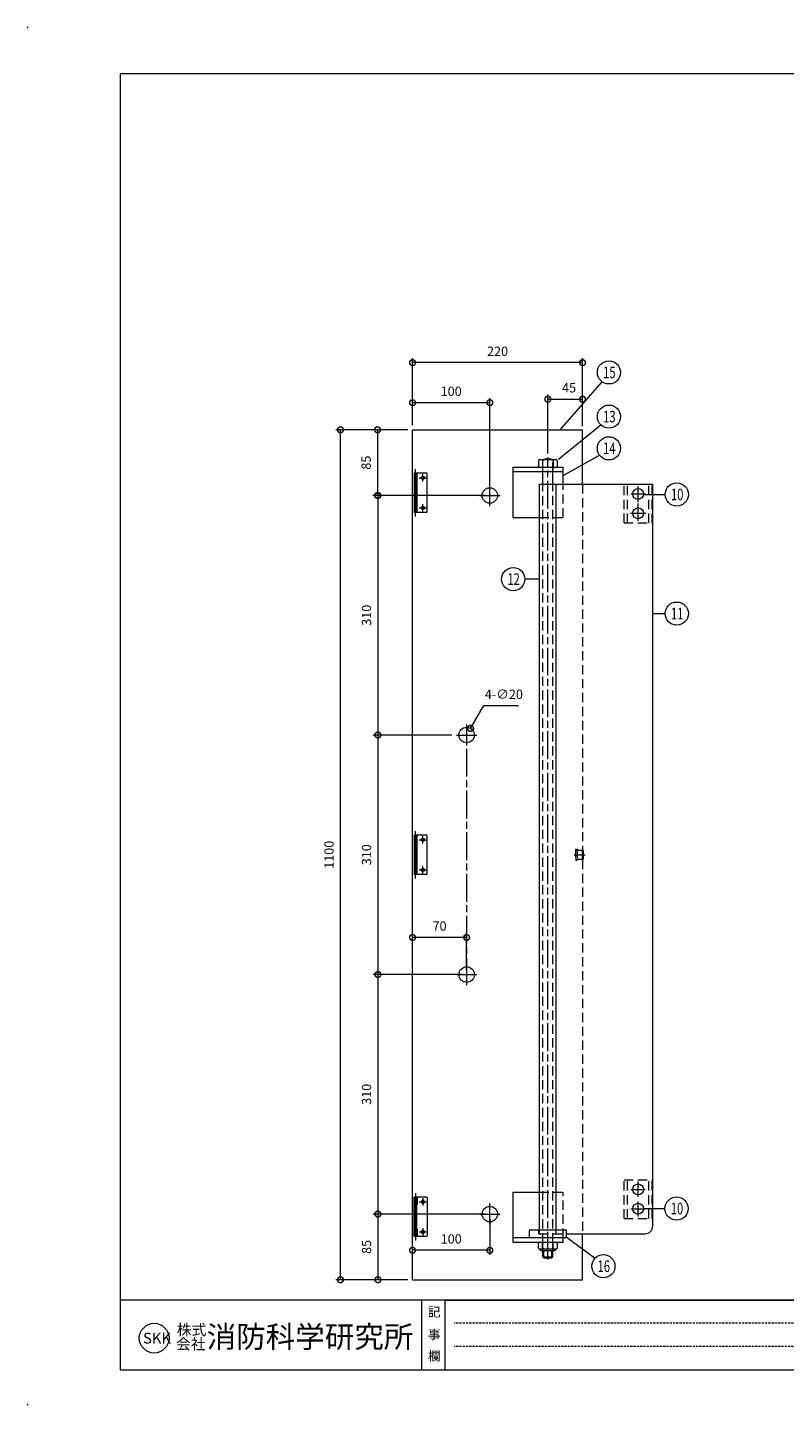
# Model space of a CAD drawing. Units: millimetres. Extents: x 0 to 2520, y 0 to 1782.
# Drawn here: x 0 to 979, y 0 to 1782 of the extents above; entities that cross this region are included whole.
import ezdxf
from ezdxf.enums import TextEntityAlignment as Align

# ---------------------------------------------------------------- set-up
doc = ezdxf.new("R2010")
doc.units = ezdxf.units.MM
doc.header["$LTSCALE"] = 6
for name, pattern in [('ACANSTGL', [0.11811, 0.07874, -0.03937]), ('ACJISTGB', [9, 4, -1, 1, -1, 1, -1]), ('ACJISTGL', [3, 2, -1]), ('AM_ISO08W050x2', [9, 6, -0.75, 1.5, -0.75]), ('CENTER', [7, 4, -1, 1, -1]), ('DASHED', [0.75, 0.5, -0.25])]:
    doc.linetypes.add(name, pattern=pattern)
for name, color, linetype, lineweight in [('AM_BOR', 7, 'Continuous', 20), ('中心線', 4, 'AM_ISO08W050x2', 20), ('外形線1', 3, 'Continuous', 20), ('寸法', 2, 'Continuous', 20), ('想像線2', 203, 'ACJISTGB', 20), ('文字', 7, 'Continuous', 18), ('隠れ線', 6, 'ACJISTGL', 18)]:
    doc.layers.add(name, color=color, linetype=linetype, lineweight=lineweight)
doc.dimstyles.new('AM_JIS$0', dxfattribs={"dimscale": 6, "dimtxt": 2, "dimasz": 2.5, "dimexe": 1, "dimexo": 1, "dimgap": 1.2, "dimtad": 3, "dimdsep": 46, "dimtxsty": 'Standard', "dimblk": 'DOTSMALL', "dimcen": 0, "dimclrd": 256, "dimclre": 256, "dimclrt": 7, "dimadec": 0, "dimazin": 2, "dimtp": 0.1, "dimtm": 0.1, "dimtfac": 0.71, "dimtix": 1, "dimtmove": 0, "dimatfit": 3, "dimldrblk": 'OPEN30', "dimfxl": 1, "dimlwd": -1, "dimlwe": -1, "dimarcsym": 0})
doc.dimstyles.new('AM_JIS$3', dxfattribs={"dimscale": 6, "dimtxt": 2, "dimasz": 2.5, "dimexe": 1, "dimexo": 1, "dimgap": 1.2, "dimtad": 3, "dimtih": 1, "dimtoh": 1, "dimdsep": 46, "dimtxsty": 'Standard', "dimblk": 'DOTSMALL', "dimcen": 0, "dimclrd": 256, "dimclre": 256, "dimclrt": 7, "dimadec": 0, "dimazin": 2, "dimtp": 0.1, "dimtm": 0.1, "dimtfac": 0.71, "dimtofl": 0, "dimtmove": 0, "dimatfit": 0, "dimldrblk": 'OPEN30', "dimfxl": 1, "dimlwd": -1, "dimlwe": -1, "dimarcsym": 0})

# ---------------------------------------------------------------- blocks, each defined once
blk = doc.blocks.new('A$C14C72B6D')
at = {"layer": '中心線'}
blk.add_line((0, 7.5), (14.1, 7.5), dxfattribs=at)
at = {"layer": '隠れ線'}
for p, q in [((1.7, 15), (1.7, 0)), ((1.7, 15), (3.7, 15)), ((1.7, 13.5), (11.6, 13.5)), ((11.6, 1.5), (1.7, 1.5)), ((3.7, 15), (3.7, 0)), ((11.6, 13.5), (11.6, 1.5)), ((3.7, 0), (1.7, 0))]:
    blk.add_line(p, q, dxfattribs=at)
blk = doc.blocks.new('_DotSmall')
at = {"color": 0, "linetype": 'ByBlock', "const_width": 0.5}
blk.add_lwpolyline([(-0.0625, 0, 1), (0.0625, 0, 1)], format="xyb", close=True, dxfattribs=at)
blk = doc.blocks.new('*D30')
at = {"layer": 'Defpoints', "color": 0, "transparency": 16777216}
for p in [(498.2, 604.4), (498.2, 556.4), (568.2, 556.4)]:
    blk.add_point(p, dxfattribs=at)
at = {"layer": '寸法', "transparency": 16777216}
for p, q in [((498.2, 562.4), (498.2, 610.4)), ((568.2, 562.4), (568.2, 610.4)), ((568.2, 604.4), (498.2, 604.4))]:
    blk.add_line(p, q, dxfattribs=at)
at = {"layer": '寸法', "transparency": 16777216, "xscale": 15, "yscale": 15, "zscale": 15, "rotation": 180}
blk.add_blockref('_DotSmall', (498.2, 604.4), dxfattribs=at)
at = {"layer": '寸法', "transparency": 16777216, "xscale": 15, "yscale": 15, "zscale": 15}
blk.add_blockref('_DotSmall', (568.2, 604.4), dxfattribs=at)
at = {"layer": '寸法', "color": 7, "transparency": 16777216, "insert": (533.2, 617.6), "char_height": 12, "attachment_point": 5}
blk.add_mtext('70', dxfattribs=at)
blk = doc.blocks.new('_Open30')
at = {"color": 0, "linetype": 'ByBlock', "lineweight": -2}
for p, q in [((-1, 0.27), (0, 0)), ((0, 0), (-1, -0.27)), ((0, 0), (-1, 0))]:
    blk.add_line(p, q, dxfattribs=at)
blk = doc.blocks.new('*D24')
at = {"layer": 'Defpoints', "color": 0, "transparency": 16777216}
for p in [(718.2, 1301), (718.2, 1259.9), (673.2, 1224.9)]:
    blk.add_point(p, dxfattribs=at)
at = {"layer": '寸法', "transparency": 16777216}
for p, q in [((673.2, 1230.9), (673.2, 1307)), ((673.2, 1301), (718.2, 1301)), ((718.2, 1265.9), (718.2, 1307))]:
    blk.add_line(p, q, dxfattribs=at)
at = {"layer": '寸法', "transparency": 16777216, "xscale": 15, "yscale": 15, "zscale": 15, "rotation": 180}
blk.add_blockref('_DotSmall', (673.2, 1301), dxfattribs=at)
at = {"layer": '寸法', "transparency": 16777216, "xscale": 15, "yscale": 15, "zscale": 15}
blk.add_blockref('_DotSmall', (718.2, 1301), dxfattribs=at)
at = {"layer": '寸法', "color": 7, "transparency": 16777216, "insert": (700.7, 1314.2), "char_height": 12, "attachment_point": 5}
blk.add_mtext('45', dxfattribs=at)
blk = doc.blocks.new('*D17')
at = {"layer": 'Defpoints', "color": 0, "transparency": 16777216}
for p in [(498.2, 1261.4), (452.9, 1176.4), (598.2, 1176.4)]:
    blk.add_point(p, dxfattribs=at)
at = {"layer": '寸法', "transparency": 16777216}
for p, q in [((492.2, 1261.4), (446.9, 1261.4)), ((452.9, 1261.4), (452.9, 1176.4)), ((592.2, 1176.4), (446.9, 1176.4))]:
    blk.add_line(p, q, dxfattribs=at)
at = {"layer": '寸法', "transparency": 16777216, "xscale": 15, "yscale": 15, "zscale": 15}
for p, rotation in [((452.9, 1261.4), 90), ((452.9, 1176.4), 270)]:
    blk.add_blockref('_DotSmall', p, dxfattribs=dict(at, rotation=rotation))
at = {"layer": '寸法', "color": 7, "transparency": 16777216, "insert": (439.7, 1218.9), "char_height": 12, "attachment_point": 5, "rotation": 90}
blk.add_mtext('85', dxfattribs=at)
blk = doc.blocks.new('*D18')
at = {"layer": 'Defpoints', "color": 0, "transparency": 16777216}
for p in [(498.2, 1296.5), (498.2, 1261.4), (598.2, 1176.4)]:
    blk.add_point(p, dxfattribs=at)
at = {"layer": '寸法', "transparency": 16777216}
for p, q in [((498.2, 1267.4), (498.2, 1302.5)), ((598.2, 1182.4), (598.2, 1302.5)), ((598.2, 1296.5), (498.2, 1296.5))]:
    blk.add_line(p, q, dxfattribs=at)
at = {"layer": '寸法', "transparency": 16777216, "xscale": 15, "yscale": 15, "zscale": 15, "rotation": 180}
blk.add_blockref('_DotSmall', (498.2, 1296.5), dxfattribs=at)
at = {"layer": '寸法', "transparency": 16777216, "xscale": 15, "yscale": 15, "zscale": 15}
blk.add_blockref('_DotSmall', (598.2, 1296.5), dxfattribs=at)
at = {"layer": '寸法', "color": 7, "transparency": 16777216, "insert": (548.2, 1309.7), "char_height": 12, "attachment_point": 5}
blk.add_mtext('100', dxfattribs=at)
blk = doc.blocks.new('*D19')
at = {"layer": 'Defpoints', "color": 0, "transparency": 16777216}
for p in [(498.2, 1348.3), (498.2, 1261.4), (718.2, 1261.4)]:
    blk.add_point(p, dxfattribs=at)
at = {"layer": '寸法', "transparency": 16777216}
for p, q in [((498.2, 1267.4), (498.2, 1354.3)), ((718.2, 1267.4), (718.2, 1354.3)), ((718.2, 1348.3), (498.2, 1348.3))]:
    blk.add_line(p, q, dxfattribs=at)
at = {"layer": '寸法', "transparency": 16777216, "xscale": 15, "yscale": 15, "zscale": 15, "rotation": 180}
blk.add_blockref('_DotSmall', (498.2, 1348.3), dxfattribs=at)
at = {"layer": '寸法', "transparency": 16777216, "xscale": 15, "yscale": 15, "zscale": 15}
blk.add_blockref('_DotSmall', (718.2, 1348.3), dxfattribs=at)
at = {"layer": '寸法', "color": 7, "transparency": 16777216, "insert": (608.2, 1361.5), "char_height": 12, "attachment_point": 5}
blk.add_mtext('220', dxfattribs=at)
blk = doc.blocks.new('*D20')
at = {"layer": 'Defpoints', "color": 0, "transparency": 16777216}
for p in [(573.3, 875), (563.2, 857.7)]:
    blk.add_point(p, dxfattribs=at)
at = {"layer": '寸法', "transparency": 16777216}
for p, q in [((573.3, 875), (590.3, 904.4)), ((590.3, 904.4), (635.4, 904.4))]:
    blk.add_line(p, q, dxfattribs=at)
at = {"layer": '寸法', "transparency": 16777216, "xscale": 15, "yscale": 15, "zscale": 15, "rotation": 239.9057670783866}
blk.add_blockref('_DotSmall', (573.3, 875), dxfattribs=at)
at = {"layer": '寸法', "color": 7, "transparency": 16777216, "insert": (616.4, 917.6), "char_height": 12, "attachment_point": 5}
blk.add_mtext('4-∅20', dxfattribs=at)
blk = doc.blocks.new('*D13')
at = {"layer": 'Defpoints', "color": 0, "transparency": 16777216}
for p in [(555.1, 866.4), (453.4, 556.4), (568.2, 556.4)]:
    blk.add_point(p, dxfattribs=at)
at = {"layer": '寸法', "transparency": 16777216}
for p, q in [((549.1, 866.4), (447.4, 866.4)), ((453.4, 866.4), (453.4, 556.4)), ((562.2, 556.4), (447.4, 556.4))]:
    blk.add_line(p, q, dxfattribs=at)
at = {"layer": '寸法', "transparency": 16777216, "xscale": 15, "yscale": 15, "zscale": 15}
for p, rotation in [((453.4, 866.4), 90), ((453.4, 556.4), 270)]:
    blk.add_blockref('_DotSmall', p, dxfattribs=dict(at, rotation=rotation))
at = {"layer": '寸法', "color": 7, "transparency": 16777216, "insert": (440.2, 711.4), "char_height": 12, "attachment_point": 5, "rotation": 90}
blk.add_mtext('310', dxfattribs=at)
blk = doc.blocks.new('*D14')
at = {"layer": 'Defpoints', "color": 0, "transparency": 16777216}
for p in [(568.2, 556.4), (453.4, 246.4), (598.2, 246.4)]:
    blk.add_point(p, dxfattribs=at)
at = {"layer": '寸法', "transparency": 16777216}
for p, q in [((562.2, 556.4), (447.4, 556.4)), ((453.4, 556.4), (453.4, 246.4)), ((592.2, 246.4), (447.4, 246.4))]:
    blk.add_line(p, q, dxfattribs=at)
at = {"layer": '寸法', "transparency": 16777216, "xscale": 15, "yscale": 15, "zscale": 15}
for p, rotation in [((453.4, 556.4), 90), ((453.4, 246.4), 270)]:
    blk.add_blockref('_DotSmall', p, dxfattribs=dict(at, rotation=rotation))
at = {"layer": '寸法', "color": 7, "transparency": 16777216, "insert": (440.2, 401.4), "char_height": 12, "attachment_point": 5, "rotation": 90}
blk.add_mtext('310', dxfattribs=at)
blk = doc.blocks.new('*D15')
at = {"layer": 'Defpoints', "color": 0, "transparency": 16777216}
for p in [(598.2, 246.4), (453.4, 161.4), (498.2, 161.4)]:
    blk.add_point(p, dxfattribs=at)
at = {"layer": '寸法', "transparency": 16777216}
for p, q in [((592.2, 246.4), (447.4, 246.4)), ((453.4, 246.4), (453.4, 161.4)), ((492.2, 161.4), (447.4, 161.4))]:
    blk.add_line(p, q, dxfattribs=at)
at = {"layer": '寸法', "transparency": 16777216, "xscale": 15, "yscale": 15, "zscale": 15}
for p, rotation in [((453.4, 246.4), 90), ((453.4, 161.4), 270)]:
    blk.add_blockref('_DotSmall', p, dxfattribs=dict(at, rotation=rotation))
at = {"layer": '寸法', "color": 7, "transparency": 16777216, "insert": (440.2, 203.9), "char_height": 12, "attachment_point": 5, "rotation": 90}
blk.add_mtext('85', dxfattribs=at)
blk = doc.blocks.new('*D16')
at = {"layer": 'Defpoints', "color": 0, "transparency": 16777216}
for p in [(598.2, 246.4), (498.2, 199.5), (498.2, 161.4)]:
    blk.add_point(p, dxfattribs=at)
at = {"layer": '寸法', "transparency": 16777216}
for p, q in [((598.2, 240.4), (598.2, 193.5)), ((498.2, 167.4), (498.2, 205.5)), ((598.2, 199.5), (498.2, 199.5))]:
    blk.add_line(p, q, dxfattribs=at)
at = {"layer": '寸法', "transparency": 16777216, "xscale": 15, "yscale": 15, "zscale": 15, "rotation": 180}
blk.add_blockref('_DotSmall', (498.2, 199.5), dxfattribs=at)
at = {"layer": '寸法', "transparency": 16777216, "xscale": 15, "yscale": 15, "zscale": 15}
blk.add_blockref('_DotSmall', (598.2, 199.5), dxfattribs=at)
at = {"layer": '寸法', "color": 7, "transparency": 16777216, "insert": (548.2, 212.7), "char_height": 12, "attachment_point": 5}
blk.add_mtext('100', dxfattribs=at)
blk = doc.blocks.new('*D8')
at = {"layer": 'Defpoints', "color": 0, "transparency": 16777216}
for p in [(598.2, 1176.4), (453.4, 866.4), (555.1, 866.4)]:
    blk.add_point(p, dxfattribs=at)
at = {"layer": '寸法', "transparency": 16777216}
for p, q in [((592.2, 1176.4), (447.4, 1176.4)), ((453.4, 1176.4), (453.4, 866.4)), ((549.1, 866.4), (447.4, 866.4))]:
    blk.add_line(p, q, dxfattribs=at)
at = {"layer": '寸法', "transparency": 16777216, "xscale": 15, "yscale": 15, "zscale": 15}
for p, rotation in [((453.4, 1176.4), 90), ((453.4, 866.4), 270)]:
    blk.add_blockref('_DotSmall', p, dxfattribs=dict(at, rotation=rotation))
at = {"layer": '寸法', "color": 7, "transparency": 16777216, "insert": (440.2, 1021.4), "char_height": 12, "attachment_point": 5, "rotation": 90}
blk.add_mtext('310', dxfattribs=at)
blk = doc.blocks.new('*D9')
at = {"layer": 'Defpoints', "color": 0, "transparency": 16777216}
for p in [(404.9, 1261.4), (498.2, 1261.4), (498.2, 161.4)]:
    blk.add_point(p, dxfattribs=at)
at = {"layer": '寸法', "transparency": 16777216}
for p, q in [((492.2, 1261.4), (398.9, 1261.4)), ((404.9, 161.4), (404.9, 1261.4)), ((492.2, 161.4), (398.9, 161.4))]:
    blk.add_line(p, q, dxfattribs=at)
at = {"layer": '寸法', "transparency": 16777216, "xscale": 15, "yscale": 15, "zscale": 15}
for p, rotation in [((404.9, 1261.4), 90), ((404.9, 161.4), 270)]:
    blk.add_blockref('_DotSmall', p, dxfattribs=dict(at, rotation=rotation))
at = {"layer": '寸法', "color": 7, "transparency": 16777216, "insert": (391.7, 711.4), "char_height": 12, "attachment_point": 5, "rotation": 90}
blk.add_mtext('1100', dxfattribs=at)
blk = doc.blocks.new('A$C44740382')
at = {"layer": 'AM_BOR'}
for p in [(0, 297), (0, 0)]:
    blk.add_point(p, dxfattribs=at)
blk = doc.blocks.new('A$C49B513F3')
at = {"layer": 'AM_BOR', "lineweight": 18}
for p, q in [((20, 287), (20, 7.5)), ((410, 287), (20, 287)), ((410, 22.5), (20, 22.5)), ((85, 22.5), (85, 7.5)), ((90, 22.5), (90, 7.5)), ((90, 22.5), (222.5, 22.5)), ((20, 7.5), (410, 7.5))]:
    blk.add_line(p, q, dxfattribs=at)
at = {"layer": 'AM_BOR', "linetype": 'ACANSTGL', "lineweight": 18}
for p, q in [((220.47, 17.5), (92.02, 17.5)), ((220.47, 12.5), (92.02, 12.5))]:
    blk.add_line(p, q, dxfattribs=at)
at = {"layer": 'AM_BOR', "lineweight": 18}
blk.add_circle((27.31, 14.3), 3.2, dxfattribs=at)
blk.add_blockref('A$C44740382', (0, 0), dxfattribs=at)
at = {"layer": '文字', "lineweight": 18}
for s, p in [('記', (86.34, 20.96)), ('事', (86.34, 16.08)), ('欄', (86.34, 11.44))]:
    blk.add_text(s, height=2, dxfattribs=at).set_placement(p, align=Align.TOP_LEFT)
for s, height, p in [('SKK', 2.34, (24.91, 14.3)), ('株式', 2.333, (32.2, 16.11)), ('消防科学研究所', 4.666, (38.64, 14.6)), ('会社', 2.333, (32.03, 13.04))]:
    blk.add_text(s, height=height, dxfattribs=at).set_placement(p, align=Align.MIDDLE_LEFT)
blk = doc.blocks.new('A$C2BA03D5A')
at = {"layer": '中心線', "linetype": 'CENTER'}
for p, q in [((1.8, 0), (1.8, 61)), ((11.3, 45.2), (11.3, 54.8)), ((6.5, 50), (16.1, 50)), ((6.5, 11), (16.1, 11)), ((11.3, 6.2), (11.3, 15.8))]:
    blk.add_line(p, q, dxfattribs=at)
at = {"layer": '想像線2', "linetype": 'Continuous'}
for p, q in [((3.6, 56), (0, 56)), ((0, 56), (0, 5)), ((2.8, 56), (2.8, 5)), ((3.6, 56), (3.6, 5)), ((15.8, 56), (3.8, 56)), ((3.8, 46.3), (3.8, 56)), ((16.8, 6), (16.8, 55)), ((2.8, 45.8), (0, 45.8)), ((2.8, 35.6), (0, 35.6)), ((2.8, 25.4), (0, 25.4)), ((2.8, 15.2), (0, 15.2)), ((3.6, 5), (0, 5)), ((3.6, 5), (3.6, 15.2)), ((3.8, 5), (3.8, 14.7)), ((15.8, 5), (3.8, 5))]:
    blk.add_line(p, q, dxfattribs=at)
at = {"layer": '想像線2', "linetype": 'DASHED'}
for p, q in [((0.8, 5), (0.8, 56)), ((0.8, 56), (0.8, 5)), ((2.8, 5), (2.8, 56))]:
    blk.add_line(p, q, dxfattribs=at)
at = {"layer": '想像線2', "linetype": 'Continuous'}
for centre in [(11.3, 50), (11.3, 11)]:
    blk.add_circle(centre, 2.15, dxfattribs=at)
for centre, start, end in [((15.8, 55), 360, 90), ((15.8, 6), 270, 0)]:
    blk.add_arc(centre, 1, start, end, dxfattribs=at)
blk = doc.blocks.new('A$C7C5F3C18')
blk.add_blockref('A$C2BA03D5A', (0, 0))

msp = doc.modelspace()

# ---------------------------------------------------------------- linework, layer by layer
at = {"layer": '中心線'}
for p, q in [((673.2437, 187.3984), (673.2437, 1225.5918)), ((585.0787, 1176.3618), (611.4087, 1176.3618)), ((598.2437, 1162.7518), (598.2437, 1189.9718)), ((780.6668, 1178.3618), (799.7619, 1178.3618)), ((790.0937, 1167.9533), (790.0937, 1188.3588)), ((790.0937, 1143.701), (790.0937, 1166.1153)), ((780.2049, 1153.3618), (800.0699, 1153.3618)), ((568.2437, 852.7518), (568.2437, 879.9718)), ((555.0787, 866.3618), (581.4087, 866.3618)), ((568.2437, 542.5518), (568.2437, 866.3618)), ((555.0787, 556.3618), (581.4087, 556.3618)), ((790.0937, 268.8452), (790.0937, 288.6348)), ((780.5272, 278.3618), (799.2739, 278.3618)), ((598.2437, 232.7518), (598.2437, 259.9718)), ((780.5272, 253.3618), (799.7065, 253.3618)), ((790.0937, 243.3544), (790.0937, 262.61)), ((585.0787, 246.3618), (611.4087, 246.3618))]:
    msp.add_line(p, q, dxfattribs=at)
at = {"layer": '外形線1'}
for p, q in [((498.2437, 1261.3618), (718.2437, 1261.3618)), ((498.2437, 161.3618), (498.2437, 1261.3618)), ((718.2437, 1190.8618), (718.2437, 1261.3618)), ((628.2437, 1147.8618), (628.2437, 1212.8618)), ((628.2437, 1212.8618), (693.2437, 1212.8618)), ((661.3437, 1221.8618), (661.3437, 1212.8618)), ((663.8007, 1222.8618), (682.6866, 1222.8618)), ((666.2577, 1221.8618), (666.2577, 1212.8618)), ((666.7437, 1222.8618), (673.2437, 1224.8618)), ((673.2437, 1224.8618), (679.7437, 1222.8618)), ((680.2296, 1221.8618), (680.2296, 1212.8618)), ((685.1437, 1221.8618), (685.1437, 1212.8618)), ((693.2437, 1190.8618), (693.2437, 1212.8618)), ((693.2437, 1206.8618), (628.2437, 1206.8618)), ((666.7437, 1190.8618), (666.7437, 1206.8618)), ((679.7437, 1190.8618), (679.7437, 1206.8618)), ((662.3937, 1190.8618), (809.0937, 1190.8618)), ((662.3937, 225.8618), (662.3937, 1190.8618)), ((684.0937, 225.8618), (684.0937, 1190.8618)), ((809.0937, 230.8618), (809.0937, 1190.8618)), ((628.2437, 1147.8618), (662.3937, 1147.8618)), ((718.2437, 705.3618), (718.2437, 717.3618)), ((628.2437, 209.8618), (628.2437, 274.8618)), ((628.2437, 274.8618), (662.3937, 274.8618)), ((695.7437, 215.8618), (628.2437, 215.8618)), ((649.2437, 224.3618), (649.2437, 217.3618)), ((650.7437, 225.8618), (695.7437, 225.8618)), ((693.2437, 209.8618), (693.2437, 215.8618)), ((697.2437, 217.3618), (697.2437, 224.3618)), ((697.2437, 220.8618), (799.0937, 220.8618)), ((718.2437, 161.3618), (718.2437, 220.8618)), ((628.2437, 209.8618), (693.2437, 209.8618)), ((661.3437, 202.3618), (661.3437, 208.8618)), ((662.7437, 201.5243), (662.7437, 200.8618)), ((663.8007, 201.3618), (683.7437, 201.3618)), ((664.2437, 199.3618), (682.2437, 199.3618)), ((666.2577, 202.3618), (666.2577, 208.8618)), ((666.8937, 191.1118), (666.8937, 199.3618)), ((668.1437, 189.8618), (668.1437, 199.3618)), ((678.3437, 189.8618), (678.3437, 199.3618)), ((679.5937, 191.1118), (679.5937, 199.3618)), ((680.2296, 202.3618), (680.2296, 208.8618)), ((683.7437, 201.5243), (683.7437, 200.8618)), ((685.1437, 208.8618), (685.1437, 202.3618)), ((666.8937, 191.1118), (679.5937, 191.1118)), ((666.8937, 191.1118), (668.1437, 189.8618)), ((668.1437, 189.8618), (678.3437, 189.8618)), ((678.3437, 189.8618), (679.5937, 191.1118)), ((498.2437, 161.3618), (718.2437, 161.3618))]:
    msp.add_line(p, q, dxfattribs=at)
for centre, radius in [((598.2437, 1176.3618), 10), ((790.0937, 1178.3618), 7), ((790.0937, 1153.3618), 7), ((568.2437, 866.3618), 10), ((568.2437, 556.3618), 10), ((790.0937, 278.3618), 7), ((598.2437, 246.3618), 10), ((790.0937, 253.3618), 7)]:
    msp.add_circle(centre, radius, dxfattribs=at)
for centre, radius, start, end in [((663.8007, 1219.3433), 3.5185, 45.7077929, 134.2922071), ((673.2437, 1197.9601), 24.9017, 73.7075046, 106.2924954), ((682.6866, 1219.3433), 3.5185, 45.7077929, 134.2922071), ((650.7437, 224.3618), 1.5, 90, 180), ((650.7437, 217.3618), 1.5, 180, 270), ((695.7437, 224.3618), 1.5, 0, 90), ((695.7437, 217.3618), 1.5, 270, 0), ((799.0937, 230.8618), 10, 270, 0), ((663.8007, 206.3433), 3.5185, 45.7077929, 134.2922071), ((663.8007, 204.8803), 3.5185, 225.7077929, 314.2922071), ((664.2437, 200.8618), 1.5, 180, 270), ((673.2437, 184.9601), 24.9017, 73.7075046, 106.2924954), ((673.2437, 226.2635), 24.9017, 253.7075046, 286.2924954), ((682.6866, 206.3433), 3.5185, 45.7077929, 134.2922071), ((682.6866, 204.8803), 3.5185, 225.7077929, 314.2922071), ((682.2437, 200.8618), 1.5, 270, 0)]:
    msp.add_arc(centre, radius, start, end, dxfattribs=at)
at = {"layer": '寸法', "color": 2, "linetype": 'Continuous'}
for p, q in [((689.055, 1261.3618), (743.5887, 1323.4933)), ((687.2482, 1223.3796), (741.7206, 1267.852)), ((693.2437, 1202.3289), (740.1242, 1228.6908)), ((797.0637, 1177.7153), (825.1508, 1177.7153)), ((662.3937, 1068.1133), (643.467, 1068.1133)), ((809.0937, 1023.5196), (825.1508, 1023.5196)), ((797.0908, 253.5623), (824.8317, 253.5623)), ((697.166, 216.8854), (734.5586, 189.4929))]:
    msp.add_line(p, q, dxfattribs=at)
for centre in [(752.3272, 1335.685), (752.3272, 1278.4586), (752.3272, 1237.4134), (840.1508, 1177.7153), (628.467, 1068.1133), (840.1508, 1023.5196), (839.8317, 253.5623), (745.1652, 178.8863)]:
    msp.add_circle(centre, 15, dxfattribs=at)
at = {"layer": '隠れ線'}
for p, q in [((666.6437, 1206.8618), (666.6437, 1212.8618)), ((666.7437, 1206.8618), (666.7437, 1222.8618)), ((679.7437, 1206.8618), (679.7437, 1222.8618)), ((679.8437, 1212.8618), (679.8437, 1206.8618)), ((666.7437, 209.8618), (666.7437, 1190.8618)), ((679.7437, 209.8618), (679.7437, 1190.8618)), ((693.2437, 1147.8618), (693.2437, 1190.8618)), ((718.2437, 1190.8618), (718.2437, 220.8618)), ((771.8437, 1140.8618), (771.8437, 1190.8618)), ((776.3437, 1140.8618), (776.3437, 1190.8618)), ((803.8437, 1140.8618), (803.8437, 1190.8618)), ((808.3437, 1140.8618), (808.3437, 1190.8618)), ((662.3937, 1147.8618), (693.2437, 1147.8618)), ((771.8437, 1140.8618), (808.3437, 1140.8618)), ((771.8437, 290.8618), (808.3437, 290.8618)), ((771.8437, 240.8618), (771.8437, 290.8618)), ((776.3437, 240.8618), (776.3437, 290.8618)), ((803.8437, 240.8618), (803.8437, 290.8618)), ((808.3437, 240.8618), (808.3437, 290.8618)), ((662.3937, 274.8618), (693.2437, 274.8618)), ((693.2437, 215.8618), (693.2437, 274.8618)), ((771.8437, 240.8618), (808.3437, 240.8618)), ((661.7437, 220.8618), (661.7437, 225.8618)), ((661.7437, 220.8618), (697.2437, 220.8618)), ((662.3937, 220.8618), (662.3937, 225.8618)), ((684.0937, 220.8618), (684.0937, 225.8618)), ((666.8937, 199.3618), (666.8937, 209.8618)), ((679.5937, 199.3618), (679.5937, 209.8618))]:
    msp.add_line(p, q, dxfattribs=at)

# ---------------------------------------------------------------- block references
at = {"xscale": 6, "yscale": 6, "zscale": 6}
msp.add_blockref('A$C49B513F3', (0, 0), dxfattribs=at)
for name, p in [('A$C7C5F3C18', (500.2437, 1149.3618)), ('A$C7C5F3C18', (500.2437, 680.8618)), ('A$C14C72B6D', (707.5301, 703.8618))]:
    msp.add_blockref(name, p)
at = {"xscale": -1, "rotation": 180}
msp.add_blockref('A$C7C5F3C18', (500.2437, 273.3618), dxfattribs=at)

# ---------------------------------------------------------------- texts
at = {"layer": '寸法', "color": 7, "width": 0.708215}
for s, p in [('15', (744.8272, 1328.185)), ('13', (744.8272, 1270.9586)), ('14', (744.8272, 1229.9134)), ('10', (832.6508, 1170.2153)), ('12', (620.967, 1060.6133)), ('11', (832.6508, 1016.0196)), ('10', (832.3317, 246.0623)), ('16', (737.6652, 171.3863))]:
    msp.add_text(s, height=15, dxfattribs=at).set_placement(p)

# ---------------------------------------------------------------- dimensions: what is measured, and where the dimension line sits
at = {"layer": '寸法'}
for base, p1, p2, override, picture, middle in [((498.2437, 1348.3408), (718.2437, 1261.3618), (498.2437, 1261.3618), {"dimdec": 1}, '*D19', (608.2437, 1361.5408)), ((498.2437, 1296.5441), (598.2437, 1176.3618), (498.2437, 1261.3618), {"dimdec": 1}, '*D18', (548.2437, 1309.7441)), ((498.2437, 604.3618), (568.2437, 556.3618), (498.2437, 556.3618), {"dimdec": 0}, '*D30', (533.2437, 617.5618)), ((498.2437, 199.5408), (598.2437, 246.3618), (498.2437, 161.3618), {"dimdec": 1}, '*D16', (548.2437, 212.7408))]:
    dim = msp.add_linear_dim(base=base, p1=p1, p2=p2, dimstyle='AM_JIS$0', override=override, dxfattribs=at)
    dim.commit()
    dim.dimension.update_dxf_attribs({"geometry": picture, "text_midpoint": middle})
dim = msp.add_linear_dim(base=(718.2437, 1301.0482), p1=(673.2437, 1224.8618), p2=(718.2437, 1259.8618), dimstyle='AM_JIS$0', override={"dimdec": 1}, dxfattribs=at)
dim.commit()
dim.dimension.update_dxf_attribs({"geometry": '*D24', "text_midpoint": (700.7437, 1301.0482), "dimtype": 160})
for base, p1, p2, picture, middle in [((404.8855, 1261.3618), (498.2437, 161.3618), (498.2437, 1261.3618), '*D9', (391.6855, 711.3618)), ((452.9293, 1176.3618), (498.2437, 1261.3618), (598.2437, 1176.3618), '*D17', (439.7293, 1218.8618)), ((453.4298, 866.3618), (598.2437, 1176.3618), (555.0787, 866.3618), '*D8', (440.2298, 1021.3618)), ((453.4298, 556.3618), (555.0787, 866.3618), (568.2437, 556.3618), '*D13', (440.2298, 711.3618)), ((453.4298, 246.3618), (568.2437, 556.3618), (598.2437, 246.3618), '*D14', (440.2298, 401.3618)), ((453.4298, 161.3618), (598.2437, 246.3618), (498.2437, 161.3618), '*D15', (440.2298, 203.8618))]:
    dim = msp.add_linear_dim(base=base, p1=p1, p2=p2, angle=90, dimstyle='AM_JIS$0', override={"dimdec": 1}, dxfattribs=at)
    dim.commit()
    dim.dimension.update_dxf_attribs({"geometry": picture, "text_midpoint": middle})
dim = msp.add_diameter_dim_2p(p1=(563.2294, 857.7098), p2=(573.2579, 875.0138), text='4-<>', dimstyle='AM_JIS$3', override={"dimdec": 1}, dxfattribs=at)
dim.commit()
dim.dimension.update_dxf_attribs({"geometry": '*D20', "text_midpoint": (616.4256, 904.3878), "dimtype": 163})

doc.saveas('drawing.dxf')
